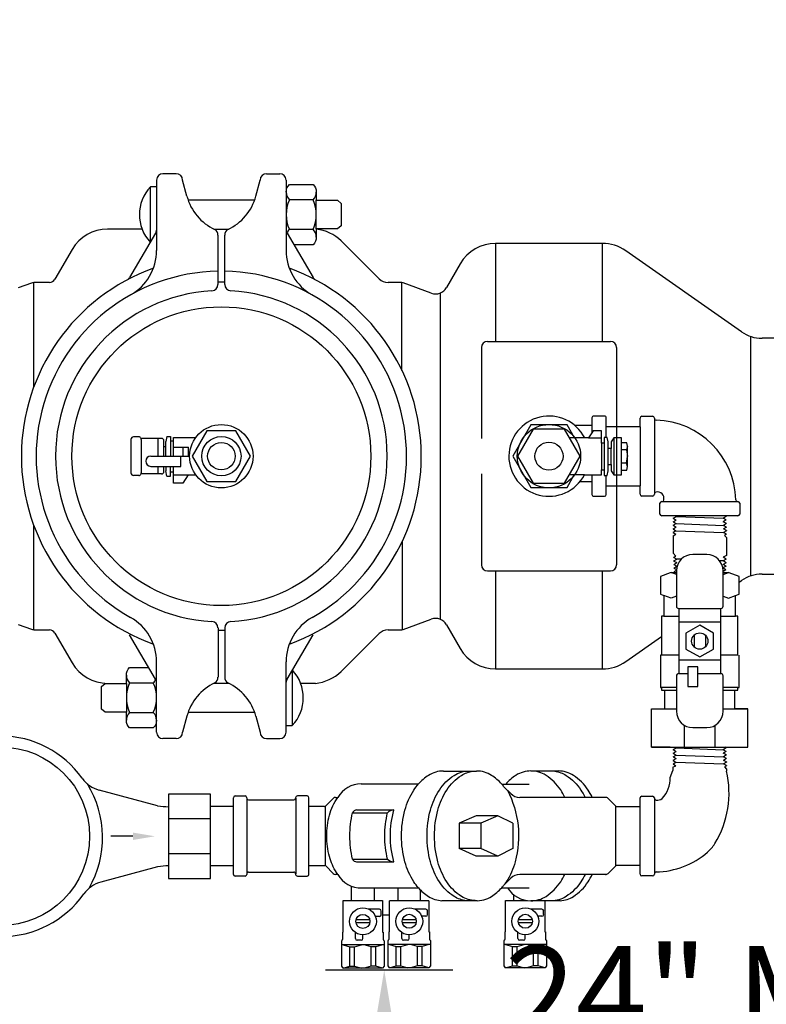
# Model space of a CAD drawing. Extents: x 0.1 to 14.7, y 0.1 to 13.4.
# Drawn here: x 4.6 to 5.2, y 8.8 to 9.6 of the extents above; entities that cross this region are included whole.
import ezdxf

# ---------------------------------------------------------------- set-up
doc = ezdxf.new("R2010")
doc.units = 0
doc.header["$LTSCALE"] = 0.5
doc.header["$MEASUREMENT"] = 0
doc.linetypes.add('ACAD_ISO02W100', pattern=[15, 12, -3])
doc.layers.get('Defpoints').update_dxf_attribs({"linetype": 'CONTINUOUS'})
doc.layers.add('D1', color=1, linetype='CONTINUOUS')
doc.layers.add('DTL_TEXT', color=7, linetype='CONTINUOUS')
doc.styles.add('ROMANS', font='romans.shx', dxfattribs={"width": 0.85})
doc.dimstyles.get("Standard").update_dxf_attribs({"dimtxt": 0.08, "dimasz": 0.1, "dimexe": 0.05, "dimexo": 0.05, "dimgap": 0.09, "dimtad": 0, "dimtih": 1, "dimtoh": 1, "dimdec": 4, "dimzin": 0, "dimdsep": 46, "dimtxsty": 'ROMANS', "dimcen": 0.09, "dimadec": 0, "dimazin": 0, "dimtfac": 1, "dimtdec": 4, "dimtofl": 0, "dimtmove": 2, "dimatfit": 2, "dimfxl": 1, "dimtolj": 1, "dimtzin": 0, "dimarcsym": 0})

# ---------------------------------------------------------------- blocks, each defined once
blk = doc.blocks.new('*D1')
at = {"layer": 'Defpoints', "color": 0, "transparency": 16777216}
for p in [(4.98959, 8.79419), (4.88098, 8.232), (4.98796, 8.232)]:
    blk.add_point(p, dxfattribs=at)
at = {"layer": 'DTL_TEXT', "color": 0, "lineweight": -2, "transparency": 16777216}
for p, q in [((4.93959, 8.79419), (4.83098, 8.79419)), ((4.88098, 8.69419), (4.88098, 8.332)), ((4.93796, 8.232), (4.83098, 8.232))]:
    blk.add_line(p, q, dxfattribs=at)
at = {"layer": 'DTL_TEXT', "color": 0, "transparency": 16777216}
for points in [[(4.86431, 8.69419), (4.89765, 8.69419), (4.88098, 8.79419)], [(4.86431, 8.332), (4.89765, 8.332), (4.88098, 8.232)]]:
    blk.add_solid(points, dxfattribs=at)
at = {"layer": 'DTL_TEXT', "color": 0, "transparency": 16777216, "insert": (4.98376, 8.50793), "char_height": 0.08, "attachment_point": 4, "style": 'ROMANS'}
blk.add_mtext('\\A1;24" MIN. FROM\\PTEST COCKS OR \\PVALVES AND \\PANY OBSTRUCTION', dxfattribs=at)
blk = doc.blocks.new('*D8')
at = {"layer": 'Defpoints', "color": 0, "linetype": 'ACAD_ISO02W100', "transparency": 16777216}
for p in [(5.2634, 10.02354), (5.27557, 10.02354), (5.2634, 9.58813)]:
    blk.add_point(p, dxfattribs=at)
at = {"layer": 'DTL_TEXT', "color": 0, "linetype": 'ACAD_ISO02W100', "lineweight": -2, "transparency": 16777216}
for p, q in [((5.3134, 10.02354), (5.32557, 10.02354)), ((5.27557, 9.68813), (5.27557, 9.92354)), ((5.3134, 9.58813), (5.32557, 9.58813))]:
    blk.add_line(p, q, dxfattribs=at)
at = {"layer": 'DTL_TEXT', "color": 0, "linetype": 'ACAD_ISO02W100', "transparency": 16777216}
for points in [[(5.25891, 9.92354), (5.29224, 9.92354), (5.27557, 10.02354)], [(5.25891, 9.68813), (5.29224, 9.68813), (5.27557, 9.58813)]]:
    blk.add_solid(points, dxfattribs=at)
at = {"layer": 'DTL_TEXT', "color": 0, "linetype": 'ACAD_ISO02W100', "transparency": 16777216, "insert": (4.99857, 9.80621), "char_height": 0.08, "attachment_point": 5, "style": 'ROMANS'}
blk.add_mtext('\\A1;12" MIN.', dxfattribs=at)

msp = doc.modelspace()

# ---------------------------------------------------------------- linework, layer by layer
at = {"layer": 'D1'}
for p, q in [((4.70365, 9.47345), (4.69235, 9.47345)), ((4.78066, 9.47345), (4.79196, 9.47345)), ((4.68691, 9.46801), (4.68691, 9.42537)), ((4.71277, 9.45426), (4.70908, 9.46801)), ((4.77154, 9.45426), (4.77522, 9.46801)), ((4.79739, 9.46801), (4.79739, 9.42537)), ((4.68178, 9.41516), (4.68178, 9.46236)), ((4.77046, 9.45082), (4.71385, 9.45082)), ((4.82033, 9.45119), (4.80015, 9.45119)), ((4.82309, 9.4263), (4.82309, 9.45082)), ((4.67455, 9.42629), (4.64513, 9.42629)), ((4.68616, 9.42261), (4.664, 9.38492)), ((4.68691, 9.42537), (4.68691, 9.40797)), ((4.73576, 9.42629), (4.74855, 9.42629)), ((4.79739, 9.42537), (4.79739, 9.40797)), ((4.79814, 9.42261), (4.8203, 9.38492)), ((4.82033, 9.42593), (4.80015, 9.42593)), ((4.7393, 9.37904), (4.7393, 9.4211)), ((4.74501, 9.37904), (4.74501, 9.4211)), ((4.87662, 9.38386), (4.84438, 9.4161)), ((4.61501, 9.4089), (4.60028, 9.38338)), ((4.97595, 9.41403), (4.97595, 9.33034)), ((5.06685, 9.41403), (4.97595, 9.41403)), ((5.06685, 9.41403), (5.06685, 9.33034)), ((5.18556, 9.33858), (5.0868, 9.40774)), ((4.94583, 9.39664), (4.93412, 9.37635)), ((4.58217, 9.38069), (4.58217, 9.29131)), ((4.59576, 9.38077), (4.58405, 9.38077)), ((4.8952, 9.38068), (4.8843, 9.38068)), ((4.89611, 9.30566), (4.89611, 9.3806)), ((4.58037, 9.38013), (4.56885, 9.37599)), ((4.92097, 9.37158), (4.89699, 9.38036)), ((4.92901, 9.09324), (4.92901, 9.3718)), ((4.96902, 9.33034), (5.07379, 9.33034)), ((5.19342, 9.13042), (5.19342, 9.33463)), ((5.21599, 9.3331), (5.20302, 9.33308)), ((4.9638, 9.32512), (4.9638, 9.2477)), ((5.079, 9.32512), (5.079, 9.13992)), ((5.05802, 9.26538), (5.05802, 9.25253)), ((5.06872, 9.26672), (5.05953, 9.26672)), ((5.07024, 9.24855), (5.07024, 9.26521)), ((5.09908, 9.25769), (5.09908, 9.26502)), ((5.10058, 9.26652), (5.10971, 9.26652)), ((5.11122, 9.26502), (5.11122, 9.26465)), ((5.11122, 9.26459), (5.11122, 9.20004)), ((5.00599, 9.25918), (4.99061, 9.23251)), ((5.00805, 9.25564), (4.99471, 9.23252)), ((5.03678, 9.2592), (5.00599, 9.25918)), ((5.03475, 9.25564), (5.00805, 9.25564)), ((5.0481, 9.23252), (5.03475, 9.25564)), ((5.04319, 9.24812), (5.03678, 9.2592)), ((5.05802, 9.2587), (5.04341, 9.2587)), ((5.09908, 9.25769), (5.07024, 9.25769)), ((5.09908, 9.25769), (5.09908, 9.20736)), ((4.66511, 9.24684), (4.66511, 9.21821)), ((4.6717, 9.249), (4.66727, 9.249)), ((4.69109, 9.2477), (4.67369, 9.2477)), ((4.67387, 9.24684), (4.67387, 9.21821)), ((4.68822, 9.23252), (4.68822, 9.2477)), ((4.69582, 9.24944), (4.69477, 9.24503)), ((4.69582, 9.24944), (4.69872, 9.24944)), ((4.69872, 9.24944), (4.69874, 9.23252)), ((4.70136, 9.23252), (4.70136, 9.24857)), ((4.70136, 9.24857), (4.72043, 9.24857)), ((5.05221, 9.24812), (5.03909, 9.24812)), ((5.05497, 9.24812), (5.05221, 9.24812)), ((5.0591, 9.25408), (5.05497, 9.24812)), ((5.05497, 9.24812), (5.06609, 9.24812)), ((5.06609, 9.25408), (5.0591, 9.25408)), ((5.06609, 9.24376), (5.06609, 9.25408)), ((5.06838, 9.24855), (5.06837, 9.24376)), ((5.07089, 9.24855), (5.06838, 9.24855)), ((5.0718, 9.24473), (5.07089, 9.24855)), ((5.07658, 9.24813), (5.07432, 9.24473)), ((5.07658, 9.24813), (5.07658, 9.21657)), ((5.08334, 9.24813), (5.07658, 9.24813)), ((5.08334, 9.24399), (5.08334, 9.24813)), ((4.69326, 9.23252), (4.69326, 9.24551)), ((4.69478, 9.2404), (4.69326, 9.2404)), ((4.69478, 9.23252), (4.69477, 9.24503)), ((4.69873, 9.24567), (4.70136, 9.24567)), ((4.70136, 9.24033), (4.71408, 9.24033)), ((4.70959, 9.23252), (4.70959, 9.24033)), ((4.71408, 9.23252), (4.71408, 9.24033)), ((5.06837, 9.24376), (5.06609, 9.24376)), ((5.06609, 9.24376), (5.0661, 9.22093)), ((5.06837, 9.24376), (5.06837, 9.22093)), ((5.07179, 9.23919), (5.0718, 9.24473)), ((5.0718, 9.22549), (5.07179, 9.23919)), ((5.07432, 9.23919), (5.07179, 9.23919)), ((5.07432, 9.24473), (5.07432, 9.23919)), ((5.07432, 9.22549), (5.07432, 9.23919)), ((5.08766, 9.24399), (5.08334, 9.24399)), ((5.08334, 9.2207), (5.08334, 9.24399)), ((5.08758, 9.23805), (5.08334, 9.23805)), ((5.08845, 9.24108), (5.08758, 9.23804)), ((5.08758, 9.23804), (5.08831, 9.23234)), ((5.08845, 9.24109), (5.08766, 9.24399)), ((5.08846, 9.22362), (5.08845, 9.24109)), ((4.68206, 9.23252), (4.71408, 9.23252)), ((4.70767, 9.22385), (4.70767, 9.23252)), ((4.99061, 9.23251), (5.00602, 9.20585)), ((4.99471, 9.23252), (5.00805, 9.2094)), ((5.03475, 9.2094), (5.0481, 9.23252)), ((5.08758, 9.22664), (5.08831, 9.23234)), ((4.68206, 9.22385), (4.70767, 9.22385)), ((4.68822, 9.21734), (4.68822, 9.22385)), ((4.69326, 9.21951), (4.69326, 9.22385)), ((4.69477, 9.22385), (4.69477, 9.22003)), ((4.69872, 9.21561), (4.69873, 9.22385)), ((4.70136, 9.20959), (4.70136, 9.22385)), ((5.0718, 9.22549), (5.07432, 9.22549)), ((5.0718, 9.21996), (5.0718, 9.22549)), ((5.07432, 9.22549), (5.07432, 9.21996)), ((5.08758, 9.22664), (5.08334, 9.22664)), ((5.08845, 9.2236), (5.08758, 9.22664)), ((5.08766, 9.2207), (5.08846, 9.22362)), ((4.6717, 9.21604), (4.66727, 9.21604)), ((4.69109, 9.21734), (4.67369, 9.21734)), ((4.69582, 9.21561), (4.69477, 9.22003)), ((4.69582, 9.21561), (4.69872, 9.21561)), ((4.69873, 9.21931), (4.70136, 9.21931)), ((4.70151, 9.21648), (4.72043, 9.21648)), ((4.71398, 9.21648), (4.70921, 9.20959)), ((4.9638, 9.21734), (4.9638, 9.13992)), ((5.03681, 9.20587), (5.04298, 9.21657)), ((5.05165, 9.21657), (5.03889, 9.21657)), ((5.05165, 9.21657), (5.0661, 9.21657)), ((5.05802, 9.21657), (5.05802, 9.2002)), ((5.0661, 9.21657), (5.0661, 9.22093)), ((5.0661, 9.22093), (5.06837, 9.22093)), ((5.06837, 9.22093), (5.06838, 9.21614)), ((5.06838, 9.21614), (5.07089, 9.21614)), ((5.07024, 9.19984), (5.07024, 9.21614)), ((5.07089, 9.21614), (5.0718, 9.21996)), ((5.07432, 9.21996), (5.07658, 9.21657)), ((5.07658, 9.21657), (5.08334, 9.21657)), ((5.08334, 9.21657), (5.08334, 9.2207)), ((5.08334, 9.2207), (5.08766, 9.2207)), ((4.70921, 9.20959), (4.70136, 9.20959)), ((5.00602, 9.20585), (5.03681, 9.20587)), ((5.00805, 9.2094), (5.03475, 9.2094)), ((5.04787, 9.21086), (5.05802, 9.21086)), ((5.07024, 9.20736), (5.09908, 9.20736)), ((5.09908, 9.20004), (5.09908, 9.20736)), ((5.05802, 9.2002), (5.05802, 9.19986)), ((5.05954, 9.19833), (5.06872, 9.19833)), ((5.10971, 9.19854), (5.10058, 9.19854)), ((5.11122, 9.2004), (5.11122, 9.20004)), ((5.11596, 9.18318), (5.11596, 9.19231)), ((5.11747, 9.19381), (5.11783, 9.19381)), ((5.1179, 9.19381), (5.18244, 9.19381)), ((5.18208, 9.19381), (5.18244, 9.19381)), ((5.18395, 9.19231), (5.18395, 9.18318)), ((5.18244, 9.18167), (5.11747, 9.18167)), ((5.12736, 9.17964), (5.13003, 9.18107)), ((5.12736, 9.17964), (5.12994, 9.17805)), ((5.12906, 9.18167), (5.13003, 9.18107)), ((5.13003, 9.18107), (5.16984, 9.17956)), ((5.17241, 9.18115), (5.16984, 9.17956)), ((5.17251, 9.17813), (5.16984, 9.17956)), ((5.17241, 9.18115), (5.17145, 9.18167)), ((4.58217, 9.17374), (4.58217, 9.08436)), ((5.12716, 9.17061), (5.12975, 9.172)), ((5.12717, 9.17359), (5.12984, 9.17502)), ((5.12717, 9.17359), (5.12975, 9.172)), ((5.12727, 9.17662), (5.12994, 9.17805)), ((5.12727, 9.17662), (5.12984, 9.17502)), ((5.12984, 9.17502), (5.17003, 9.17351)), ((5.17251, 9.17813), (5.16993, 9.17653)), ((5.1726, 9.1751), (5.16993, 9.17653)), ((5.1726, 9.1751), (5.17003, 9.17351)), ((5.17266, 9.1721), (5.17003, 9.17351)), ((5.17266, 9.17205), (5.17012, 9.17048)), ((5.17266, 9.1721), (5.17266, 9.17205)), ((5.12713, 9.16464), (5.12956, 9.16594)), ((5.12713, 9.16464), (5.12713, 9.14972)), ((5.12716, 9.17061), (5.12716, 9.17051)), ((5.12716, 9.17051), (5.12965, 9.16897)), ((5.12716, 9.16764), (5.12965, 9.16897)), ((5.12716, 9.16764), (5.12716, 9.16743)), ((5.12716, 9.16743), (5.12956, 9.16594)), ((5.12965, 9.16897), (5.17022, 9.16746)), ((5.17266, 9.16912), (5.17012, 9.17048)), ((5.17266, 9.16897), (5.17022, 9.16746)), ((5.17266, 9.16615), (5.17022, 9.16746)), ((5.17266, 9.16589), (5.17099, 9.16485)), ((5.17099, 9.16485), (5.17279, 9.16305)), ((5.17266, 9.16912), (5.17266, 9.16897)), ((5.17266, 9.16615), (5.17266, 9.16589)), ((5.17279, 9.16305), (5.17279, 9.14779)), ((4.89633, 9.15984), (4.89633, 9.08449)), ((5.12949, 9.14735), (5.12713, 9.14972)), ((5.12782, 9.14632), (5.12949, 9.14735)), ((5.12782, 9.14606), (5.12782, 9.14632)), ((5.12782, 9.14606), (5.13026, 9.14475)), ((5.15592, 9.14863), (5.14394, 9.14863)), ((5.17279, 9.14779), (5.16993, 9.14626)), ((5.17232, 9.14478), (5.16993, 9.14626)), ((5.12782, 9.14323), (5.13026, 9.14475)), ((5.12782, 9.14308), (5.12782, 9.14323)), ((5.12782, 9.14308), (5.13036, 9.14172)), ((5.12782, 9.14015), (5.13036, 9.14172)), ((5.12782, 9.14011), (5.12782, 9.14015)), ((5.12782, 9.14011), (5.13045, 9.13869)), ((5.12788, 9.1371), (5.13045, 9.13869)), ((5.12788, 9.1371), (5.13009, 9.13591)), ((5.13415, 9.1446), (5.13026, 9.14475)), ((5.13061, 9.13869), (5.13045, 9.13869)), ((5.16984, 9.14323), (5.16683, 9.14335)), ((5.16965, 9.13718), (5.1696, 9.13718)), ((5.17231, 9.13861), (5.16965, 9.13718)), ((5.17222, 9.13559), (5.16965, 9.13718)), ((5.17232, 9.14159), (5.16974, 9.14021)), ((5.17231, 9.13861), (5.16974, 9.14021)), ((5.17232, 9.14457), (5.16984, 9.14323)), ((5.17232, 9.14169), (5.16984, 9.14323)), ((5.17232, 9.14457), (5.17232, 9.14478)), ((5.17232, 9.14159), (5.17232, 9.14169)), ((4.96902, 9.13471), (5.07379, 9.13471)), ((4.97595, 9.13471), (4.97595, 9.05102)), ((5.06685, 9.13471), (5.06685, 9.05102)), ((5.12478, 9.13306), (5.11635, 9.13)), ((5.11635, 9.13), (5.11635, 9.1147)), ((5.12553, 9.13334), (5.12478, 9.13306)), ((5.13004, 9.13153), (5.12553, 9.13334)), ((5.12553, 9.13333), (5.13004, 9.13333)), ((5.12797, 9.13407), (5.13005, 9.13536)), ((5.12797, 9.13407), (5.12935, 9.13333)), ((5.13004, 9.13473), (5.13004, 9.10454)), ((5.17222, 9.13559), (5.16982, 9.1343)), ((5.16982, 9.10454), (5.16982, 9.13473)), ((5.16982, 9.13153), (5.17434, 9.13334)), ((5.16982, 9.13333), (5.17434, 9.13333)), ((5.1751, 9.13306), (5.17434, 9.13334)), ((5.18352, 9.13), (5.1751, 9.13306)), ((5.18352, 9.1147), (5.18352, 9.13)), ((5.20302, 9.13197), (5.21599, 9.13197)), ((5.18352, 9.12504), (5.18556, 9.12647)), ((5.11635, 9.1147), (5.1194, 9.11359)), ((5.12553, 9.11136), (5.1194, 9.11359)), ((5.1194, 9.11359), (5.1194, 9.09607)), ((5.13004, 9.11316), (5.12553, 9.11136)), ((5.16982, 9.11317), (5.17434, 9.11136)), ((5.17434, 9.11136), (5.18047, 9.11359)), ((5.18047, 9.11359), (5.18352, 9.1147)), ((5.18047, 9.09607), (5.18047, 9.11359)), ((5.11737, 9.09607), (5.11736, 9.06285)), ((5.1194, 9.09607), (5.11737, 9.09607)), ((5.1194, 9.09607), (5.13196, 9.09607)), ((5.13196, 9.10262), (5.1679, 9.10262)), ((5.13196, 9.10262), (5.13196, 9.04702)), ((5.1679, 9.04702), (5.1679, 9.10262)), ((5.1679, 9.09607), (5.18047, 9.09607)), ((5.18249, 9.09607), (5.18047, 9.09607)), ((5.1825, 9.06285), (5.18249, 9.09607)), ((4.56885, 9.08906), (4.58037, 9.08492)), ((4.89699, 9.08468), (4.92097, 9.09347)), ((4.93412, 9.0887), (4.94583, 9.06841)), ((5.13196, 9.09112), (5.1679, 9.09112)), ((4.58405, 9.08428), (4.59576, 9.08428)), ((4.60028, 9.08167), (4.61501, 9.05615)), ((4.68616, 9.04243), (4.664, 9.08013)), ((4.7393, 9.08601), (4.7393, 9.04394)), ((4.74501, 9.08601), (4.74501, 9.04394)), ((4.79814, 9.04243), (4.8203, 9.08013)), ((4.84438, 9.04895), (4.87662, 9.08118)), ((4.8843, 9.08437), (4.8952, 9.08437)), ((5.0868, 9.05731), (5.11737, 9.07871)), ((5.14514, 9.07985), (5.14514, 9.06979)), ((5.15472, 9.07985), (5.15472, 9.06979)), ((5.11736, 9.06285), (5.11635, 9.06285)), ((5.11635, 9.06285), (5.11635, 9.03515)), ((5.13196, 9.06285), (5.11736, 9.06285)), ((5.1825, 9.06285), (5.1679, 9.06285)), ((5.18352, 9.03515), (5.18352, 9.06285)), ((4.68691, 9.03968), (4.68691, 9.05708)), ((4.79739, 9.03968), (4.79739, 9.05708)), ((5.1679, 9.05853), (5.13196, 9.05853)), ((4.80252, 9.04988), (4.80252, 9.00268)), ((4.97595, 9.05102), (5.06685, 9.05102)), ((5.13004, 9.04511), (5.13004, 9.01491)), ((5.13963, 9.04702), (5.13196, 9.04702)), ((5.1679, 9.04702), (5.14825, 9.04702)), ((5.16982, 9.01491), (5.16982, 9.04511)), ((4.66122, 9.03875), (4.66122, 9.01423)), ((4.66398, 9.03912), (4.68415, 9.03912)), ((4.68691, 8.99703), (4.68691, 9.03968)), ((4.74855, 9.03876), (4.73576, 9.03876)), ((4.79739, 8.99703), (4.79739, 9.03968)), ((4.82228, 9.03876), (4.80975, 9.03876)), ((5.11635, 9.03515), (5.11743, 9.03515)), ((5.13004, 9.03515), (5.11743, 9.03515)), ((5.11743, 9.03515), (5.11743, 9.03287)), ((5.11743, 9.03287), (5.13004, 9.03287)), ((5.11998, 9.03287), (5.11998, 9.01701)), ((5.18244, 9.03515), (5.16982, 9.03515)), ((5.16982, 9.03287), (5.18244, 9.03287)), ((5.17989, 9.01701), (5.17989, 9.03287)), ((5.18244, 9.03287), (5.18244, 9.03515)), ((5.18244, 9.03515), (5.18352, 9.03515)), ((4.66398, 9.01386), (4.68415, 9.01386)), ((4.71385, 9.01423), (4.77046, 9.01423)), ((5.10884, 8.98424), (5.10884, 9.01701)), ((5.10884, 9.01701), (5.11998, 9.01701)), ((5.11998, 9.01701), (5.13004, 9.01701)), ((5.16982, 9.01701), (5.19104, 9.01701)), ((5.19104, 8.98424), (5.19104, 9.01701)), ((4.71277, 9.01078), (4.70908, 8.99703)), ((4.77154, 9.01078), (4.77522, 8.99703)), ((5.13689, 8.98424), (5.13689, 9.00294)), ((5.16298, 8.98424), (5.16298, 9.00294)), ((5.14394, 9.00101), (5.15592, 9.00101)), ((4.70365, 8.9916), (4.69235, 8.9916)), ((4.78066, 8.9916), (4.79196, 8.9916)), ((5.10884, 8.98424), (5.19104, 8.98424)), ((5.12717, 8.97615), (5.12984, 8.97759)), ((5.12727, 8.97918), (5.12994, 8.98061)), ((5.12727, 8.97918), (5.12984, 8.97759)), ((5.12736, 8.98221), (5.13003, 8.98364)), ((5.12736, 8.98221), (5.12994, 8.98061)), ((5.12906, 8.98424), (5.13003, 8.98364)), ((5.12984, 8.97759), (5.17003, 8.97607)), ((5.13003, 8.98364), (5.16984, 8.98212)), ((5.17241, 8.98372), (5.16984, 8.98212)), ((5.17251, 8.98069), (5.16984, 8.98212)), ((5.17251, 8.98069), (5.16993, 8.9791)), ((5.1726, 8.97767), (5.16993, 8.9791)), ((5.1726, 8.97767), (5.17003, 8.97607)), ((5.17241, 8.98372), (5.17145, 8.98424)), ((5.12716, 8.97317), (5.12975, 8.97456)), ((5.12716, 8.97317), (5.12716, 8.97308)), ((5.12716, 8.97308), (5.12965, 8.97153)), ((5.12716, 8.9702), (5.12965, 8.97153)), ((5.12716, 8.9702), (5.12716, 8.96999)), ((5.12716, 8.96999), (5.12956, 8.96851)), ((5.12717, 8.97615), (5.12975, 8.97456)), ((5.12965, 8.97153), (5.17022, 8.97002)), ((5.17266, 8.97466), (5.17003, 8.97607)), ((5.17266, 8.97462), (5.17012, 8.97305)), ((5.17266, 8.97169), (5.17012, 8.97305)), ((5.17266, 8.97153), (5.17022, 8.97002)), ((5.17266, 8.96871), (5.17022, 8.97002)), ((5.17266, 8.97466), (5.17266, 8.97462)), ((5.17266, 8.97169), (5.17266, 8.97153)), ((4.93156, 8.964), (4.95964, 8.964)), ((4.95964, 8.964), (4.95964, 8.964)), ((5.00606, 8.96405), (5.02948, 8.96405)), ((5.12483, 8.9584), (5.12711, 8.9645)), ((5.12711, 8.9672), (5.12956, 8.96851)), ((5.12711, 8.9672), (5.12711, 8.9645)), ((5.17266, 8.96845), (5.17099, 8.96742)), ((5.17099, 8.96742), (5.17277, 8.96563)), ((5.17266, 8.96871), (5.17266, 8.96845)), ((5.17277, 8.96563), (5.17277, 8.96385)), ((4.86139, 8.95293), (4.91014, 8.95293)), ((4.98115, 8.95283), (5.00453, 8.95283)), ((4.68784, 8.93438), (4.63797, 8.94774)), ((4.73289, 8.94428), (4.69724, 8.94428)), ((4.69724, 8.94428), (4.69724, 8.87238)), ((4.73289, 8.87238), (4.73289, 8.94428)), ((4.90927, 8.95191), (4.90926, 8.95192)), ((4.98326, 8.95026), (4.98883, 8.94469)), ((4.75247, 8.87586), (4.75247, 8.94122)), ((4.75399, 8.94274), (4.76233, 8.94274)), ((4.76384, 8.94123), (4.76384, 8.94087)), ((4.76384, 8.94078), (4.76384, 8.87622)), ((4.76536, 8.93935), (4.80394, 8.93935)), ((4.80546, 8.94123), (4.80546, 8.94086)), ((4.80552, 8.94086), (4.80552, 8.87622)), ((4.8153, 8.94274), (4.80697, 8.94274)), ((4.81683, 8.87586), (4.81683, 8.94122)), ((4.83091, 8.93405), (4.83754, 8.94068)), ((4.83948, 8.94149), (4.84138, 8.94149)), ((5.0701, 8.94149), (4.99657, 8.94149)), ((5.07846, 8.93405), (5.07183, 8.94068)), ((5.09908, 8.9337), (5.09908, 8.94103)), ((5.10059, 8.94253), (5.10972, 8.94253)), ((5.11123, 8.94103), (5.11123, 8.94067)), ((5.11123, 8.9406), (5.11123, 8.87605)), ((4.75247, 8.9337), (4.73289, 8.9337)), ((4.83007, 8.9337), (4.81683, 8.9337)), ((4.83086, 8.88338), (4.83086, 8.9337)), ((4.854, 8.9284), (4.88382, 8.9284)), ((4.85743, 8.9308), (4.8892, 8.9308)), ((5.07851, 8.88338), (5.07851, 8.9337)), ((5.07931, 8.9337), (5.09908, 8.9337)), ((5.09908, 8.88338), (5.09908, 8.9337)), ((4.73289, 8.92322), (4.69724, 8.92322)), ((4.95921, 8.92588), (4.94484, 8.91943)), ((4.96338, 8.91943), (4.94484, 8.91943)), ((4.94484, 8.91943), (4.94484, 8.89784)), ((4.97776, 8.92588), (4.95921, 8.92588)), ((4.97776, 8.92588), (4.96338, 8.91943)), ((4.96338, 8.91943), (4.96338, 8.89784)), ((4.99066, 8.91943), (4.97776, 8.92588)), ((4.99066, 8.91943), (4.99066, 8.89784)), ((4.66674, 8.90833), (4.64806, 8.90833)), ((4.95921, 8.8914), (4.94484, 8.89784)), ((4.96338, 8.89784), (4.94484, 8.89784)), ((4.97776, 8.8914), (4.96338, 8.89784)), ((4.99066, 8.89784), (4.97776, 8.8914)), ((4.73289, 8.89344), (4.69724, 8.89344)), ((4.854, 8.88887), (4.88382, 8.88887)), ((4.85743, 8.88647), (4.8892, 8.88647)), ((4.97776, 8.8914), (4.95921, 8.8914)), ((4.68784, 8.88228), (4.63948, 8.86932)), ((4.73289, 8.88338), (4.75247, 8.88338)), ((4.76535, 8.87773), (4.80394, 8.87773)), ((4.81683, 8.88338), (4.83025, 8.88338)), ((4.83754, 8.87658), (4.8311, 8.88303)), ((5.07183, 8.87658), (5.07828, 8.88303)), ((5.09909, 8.88338), (5.07912, 8.88338)), ((5.09909, 8.87606), (5.09909, 8.88338)), ((4.69724, 8.87238), (4.73289, 8.87238)), ((4.76232, 8.87434), (4.75398, 8.87434)), ((4.76384, 8.87622), (4.76384, 8.87587)), ((4.80546, 8.87622), (4.80546, 8.87587)), ((4.80698, 8.87434), (4.81533, 8.87434)), ((4.8414, 8.87578), (4.83948, 8.87578)), ((4.98883, 8.87258), (4.98326, 8.86701)), ((5.07013, 8.87579), (4.99657, 8.87579)), ((5.10972, 8.87455), (5.10059, 8.87455)), ((5.11123, 8.87642), (5.11123, 8.87605)), ((4.85322, 8.85346), (4.85322, 8.86575)), ((4.86192, 8.86436), (4.91013, 8.86436)), ((4.87239, 8.86436), (4.87239, 8.85346)), ((4.89291, 8.85341), (4.89291, 8.86436)), ((4.91157, 8.86282), (4.91157, 8.85341)), ((4.98115, 8.86444), (5.00453, 8.86444)), ((4.84603, 8.82665), (4.84603, 8.85346)), ((4.84603, 8.85346), (4.87958, 8.85346)), ((4.87958, 8.85346), (4.87958, 8.82665)), ((4.91906, 8.85341), (4.88551, 8.85341)), ((4.88551, 8.82674), (4.88551, 8.85341)), ((4.91906, 8.85341), (4.91906, 8.82674)), ((4.96021, 8.85338), (4.93021, 8.85338)), ((4.98446, 8.82674), (4.98446, 8.85354)), ((4.98446, 8.85354), (5.00287, 8.85354)), ((4.99144, 8.85354), (4.99144, 8.85835)), ((5.031, 8.85332), (5.00606, 8.85332)), ((5.01801, 8.85332), (5.01801, 8.82674)), ((4.877, 8.84603), (4.86791, 8.84603)), ((4.87844, 8.84147), (4.87844, 8.84459)), ((4.91648, 8.84611), (4.9074, 8.84611)), ((4.91792, 8.84156), (4.91792, 8.84467)), ((5.01544, 8.84611), (5.00635, 8.84611)), ((5.01687, 8.84156), (5.01687, 8.84467)), ((4.86867, 8.83693), (4.85694, 8.83693)), ((4.877, 8.84004), (4.87346, 8.84004)), ((4.88551, 8.84116), (4.87958, 8.84116)), ((4.90815, 8.83701), (4.89642, 8.83701)), ((4.91648, 8.84012), (4.91295, 8.84012)), ((5.0071, 8.83701), (4.99537, 8.83701)), ((5.01544, 8.84012), (5.0119, 8.84012)), ((4.84566, 8.82665), (4.84603, 8.82665)), ((4.84566, 8.82061), (4.84566, 8.82665)), ((4.86867, 8.83453), (4.85694, 8.83453)), ((4.87958, 8.82665), (4.87994, 8.82665)), ((4.87994, 8.82665), (4.87994, 8.81993)), ((4.88515, 8.82674), (4.88551, 8.82674)), ((4.88515, 8.82069), (4.88515, 8.82674)), ((4.90815, 8.83461), (4.89642, 8.83461)), ((4.91906, 8.82674), (4.91943, 8.82674)), ((4.91943, 8.82674), (4.91943, 8.82002)), ((4.9841, 8.82674), (4.98446, 8.82674)), ((4.9841, 8.82069), (4.9841, 8.82674)), ((5.0071, 8.83461), (4.99537, 8.83461)), ((5.01801, 8.82674), (5.01838, 8.82674)), ((5.01838, 8.82674), (5.01838, 8.82002)), ((4.84473, 8.79763), (4.84473, 8.81926)), ((4.85648, 8.82102), (4.85648, 8.82612)), ((4.86136, 8.81958), (4.85791, 8.81958)), ((4.8628, 8.82102), (4.8628, 8.82423)), ((4.87994, 8.81993), (4.88041, 8.81993)), ((4.88087, 8.81926), (4.88087, 8.79763)), ((4.88422, 8.79772), (4.88422, 8.81935)), ((4.89596, 8.8211), (4.89596, 8.82621)), ((4.90085, 8.81966), (4.8974, 8.81966)), ((4.90229, 8.8211), (4.90229, 8.82431)), ((4.91943, 8.82002), (4.91989, 8.82002)), ((4.92036, 8.81935), (4.92036, 8.79772)), ((4.98317, 8.79772), (4.98317, 8.81935)), ((4.99491, 8.8211), (4.99491, 8.82621)), ((4.9998, 8.81966), (4.99635, 8.81966)), ((5.00124, 8.8211), (5.00124, 8.82431)), ((5.01838, 8.82002), (5.01884, 8.82002)), ((5.01931, 8.81935), (5.01931, 8.79772)), ((4.88087, 8.81583), (4.84473, 8.81583)), ((4.84601, 8.81583), (4.85177, 8.81414)), ((4.85177, 8.81414), (4.85575, 8.81414)), ((4.85177, 8.79763), (4.85177, 8.81414)), ((4.85575, 8.81414), (4.8617, 8.81583)), ((4.85575, 8.79763), (4.85575, 8.81414)), ((4.86986, 8.81414), (4.86391, 8.81583)), ((4.86986, 8.79763), (4.86986, 8.81414)), ((4.87383, 8.81414), (4.86986, 8.81414)), ((4.87959, 8.81583), (4.87383, 8.81414)), ((4.87383, 8.79763), (4.87383, 8.81414)), ((4.92036, 8.81592), (4.88422, 8.81592)), ((4.8855, 8.81592), (4.89126, 8.81422)), ((4.89126, 8.81422), (4.89523, 8.81422)), ((4.89126, 8.79772), (4.89126, 8.81422)), ((4.89523, 8.81422), (4.90118, 8.81592)), ((4.89523, 8.79772), (4.89523, 8.81422)), ((4.90934, 8.81422), (4.90339, 8.81592)), ((4.91332, 8.81422), (4.90934, 8.81422)), ((4.90934, 8.79772), (4.90934, 8.81422)), ((4.91908, 8.81592), (4.91332, 8.81422)), ((4.91332, 8.79772), (4.91332, 8.81422)), ((5.01931, 8.81592), (4.98317, 8.81592)), ((4.98445, 8.81592), (4.99021, 8.81422)), ((4.99021, 8.79772), (4.99021, 8.81422)), ((4.99021, 8.81422), (4.99418, 8.81422)), ((4.99418, 8.81422), (5.00013, 8.81592)), ((4.99418, 8.79772), (4.99418, 8.81422)), ((5.00829, 8.81422), (5.00234, 8.81592)), ((5.01227, 8.81422), (5.00829, 8.81422)), ((5.00829, 8.79772), (5.00829, 8.81422)), ((5.01803, 8.81592), (5.01227, 8.81422)), ((5.01227, 8.79772), (5.01227, 8.81422)), ((4.84601, 8.79594), (4.84473, 8.79763)), ((4.84601, 8.79594), (4.85177, 8.79763)), ((4.87959, 8.79594), (4.84601, 8.79594)), ((4.85177, 8.79763), (4.85575, 8.79763)), ((4.85575, 8.79763), (4.8617, 8.79594)), ((4.86986, 8.79763), (4.86391, 8.79594)), ((4.87383, 8.79763), (4.86986, 8.79763)), ((4.87959, 8.79594), (4.87383, 8.79763)), ((4.88087, 8.79763), (4.87959, 8.79594)), ((4.8855, 8.79603), (4.88422, 8.79772)), ((4.8855, 8.79603), (4.89126, 8.79772)), ((4.91908, 8.79603), (4.8855, 8.79603)), ((4.89126, 8.79772), (4.89523, 8.79772)), ((4.89523, 8.79772), (4.90118, 8.79603)), ((4.90934, 8.79772), (4.90339, 8.79603)), ((4.91332, 8.79772), (4.90934, 8.79772)), ((4.91908, 8.79603), (4.91332, 8.79772)), ((4.92036, 8.79772), (4.91908, 8.79603)), ((4.98445, 8.79603), (4.98317, 8.79772)), ((4.98445, 8.79603), (4.99021, 8.79772)), ((5.01803, 8.79603), (4.98445, 8.79603)), ((4.99021, 8.79772), (4.99418, 8.79772)), ((4.99418, 8.79772), (5.00013, 8.79603)), ((5.00829, 8.79772), (5.00234, 8.79603)), ((5.01227, 8.79772), (5.00829, 8.79772)), ((5.01803, 8.79603), (5.01227, 8.79772)), ((5.01931, 8.79772), (5.01803, 8.79603))]:
    msp.add_line(p, q, dxfattribs=at)
for points in [[(4.68691, 9.46236), (4.68178, 9.46236, 0.396388), (4.68164, 9.41491, 0.396388)], [(4.79739, 9.45776, -0.201402), (4.80015, 9.46434), (4.82033, 9.46434, -0.201402), (4.82309, 9.45776), (4.82309, 9.45082), (4.84124, 9.45082), (4.84429, 9.44817), (4.84429, 9.42895), (4.84124, 9.4263), (4.82309, 9.4263), (4.82309, 9.41936, -0.201402), (4.82033, 9.41278), (4.80392, 9.41278)], [(4.68691, 9.00728, -0.201402), (4.68415, 9.00071), (4.66398, 9.00071, -0.201402), (4.66122, 9.00728), (4.66122, 9.01423), (4.64306, 9.01423), (4.64002, 9.01688), (4.64002, 9.0361), (4.64306, 9.03875), (4.66122, 9.03875), (4.66122, 9.04569, -0.201402), (4.66398, 9.05227), (4.68038, 9.05227)], [(4.79739, 9.00268), (4.80252, 9.00268, 0.396388), (4.80267, 9.05013, 0.396388)], [(4.95107, 8.85338, -0.119003), (4.94052, 8.85702, -0.107175), (4.92798, 8.86949, -0.07831), (4.92039, 8.88656, -0.06561), (4.91748, 8.90864, -0.06561), (4.92039, 8.93071, -0.07831), (4.92798, 8.94778, -0.107175), (4.94052, 8.96025, -0.143232), (4.95333, 8.964, -0.033281), (4.95649, 8.96379, -0.107175)], [(4.95857, 8.85344, -0.142094), (4.94683, 8.85702, -0.107175), (4.93429, 8.86949, -0.07831), (4.9267, 8.88656, -0.06561), (4.92379, 8.90864, -0.06561), (4.9267, 8.93071, -0.07831), (4.93429, 8.94778, -0.107175), (4.94683, 8.96025, -0.109429), (4.95649, 8.96379, -0.143232)], [(5.035, 8.94149, 0.030405), (5.03141, 8.94784, 0.107175), (5.01888, 8.96031, 0.143232), (5.00606, 8.96405, 0.143232)], [(5.02632, 8.9638, -0.110053), (5.03604, 8.96025, -0.107175), (5.04857, 8.94778, -0.030161), (5.05213, 8.94149, -0.06561)], [(4.91013, 8.86436, -0.038752), (4.90621, 8.86949, -0.07831), (4.89862, 8.88656, -0.06561), (4.89571, 8.90864, -0.06561), (4.89862, 8.93071, -0.07831), (4.90621, 8.94778, -0.038838), (4.91014, 8.95293)], [(4.98605, 8.94748, -0.186788), (4.99259, 8.88656, -0.07831), (4.985, 8.86949, -0.018105), (4.98326, 8.86701, -0.143232)], [(4.84141, 8.87578, -0.013963), (4.84035, 8.87732, -0.07831), (4.83428, 8.89098, -0.06561), (4.83195, 8.90864, -0.06561), (4.83428, 8.92629, -0.088013), (4.84138, 8.94149, -0.064775)], [(4.854, 8.88887, -0.058595), (4.85167, 8.90864, -0.058595), (4.854, 8.9284, -0.00039)], [(4.88382, 8.88887, -0.058595), (4.88149, 8.90864, -0.058595), (4.88382, 8.9284, -0.00039)], [(4.8892, 8.88647, -0.00039), (4.88918, 8.88656, -0.06561), (4.88627, 8.90864, -0.06561), (4.88918, 8.93071, -0.00039), (4.8892, 8.9308, -0.107175)], [(5.00606, 8.85332, 0.143232), (5.01888, 8.85707, 0.107175), (5.03141, 8.86954, 0.029917), (5.03495, 8.87579, 0.06561)], [(5.05213, 8.87579, -0.030161), (5.04857, 8.86949, -0.107175), (5.03604, 8.85702, -0.143232), (5.02322, 8.85327, -0.016636), (5.02164, 8.85332, -0.107175)]]:
    msp.add_lwpolyline(points, format="xyb", dxfattribs=at)
for points in [[(4.71731, 9.23252), (4.72973, 9.21101), (4.75458, 9.21101), (4.767, 9.23252), (4.75458, 9.25404), (4.72973, 9.25404)], [(5.13819, 9.06804), (5.14993, 9.06126), (5.16167, 9.06804), (5.16167, 9.0816), (5.14993, 9.08838), (5.13819, 9.0816)], [(5.13963, 9.05277), (5.13963, 9.036), (5.14825, 9.036), (5.14825, 9.05277)]]:
    msp.add_lwpolyline(points, close=True, dxfattribs=at)
for points in [[(5.12478, 8.98424), (5.10884, 8.98424), (5.10884, 9.01701), (5.11944, 9.01701)], [(5.1751, 8.98424), (5.19104, 8.98424), (5.19104, 9.01701), (5.18043, 9.01701)]]:
    msp.add_lwpolyline(points, dxfattribs=at)
for centre, radius in [((4.74215, 9.23252), 0.12738), ((4.74215, 9.23252), 0.02701), ((5.0214, 9.23252), 0.02701), ((4.74215, 9.23252), 0.01676), ((4.74215, 9.23252), 0.01171), ((5.0214, 9.23252), 0.01198), ((5.14993, 9.07482), 0.00695), ((4.55369, 8.90833), 0.0762), ((4.8628, 8.83573), 0.0115), ((4.90229, 8.83581), 0.0115), ((5.00124, 8.83581), 0.0115), ((4.8628, 8.83573), 0.00599), ((4.90229, 8.83581), 0.00599), ((5.00124, 8.83581), 0.00599)]:
    msp.add_circle(centre, radius, dxfattribs=at)
for centre, radius, start, end in [((4.69235, 9.46801), 0.00543, 90, 180), ((4.70365, 9.46801), 0.00543, 0, 90), ((4.78066, 9.46801), 0.00543, 90, 180), ((4.79196, 9.46801), 0.00543, 360, 90), ((4.8066, 9.45776), 0.00921, 180, 225.54871), ((4.81388, 9.45776), 0.00921, 314.45129, 0), ((4.75562, 9.46594), 0.04442, 195.24192, 244.61384), ((4.72868, 9.46594), 0.04442, 295.38616, 344.75808), ((4.82766, 9.43856), 0.03027, 155.33947, 204.66053), ((4.79282, 9.43856), 0.03027, 335.33947, 24.66053), ((4.64513, 9.39151), 0.03478, 90, 150), ((4.68148, 9.42537), 0.00543, 329.54666, 0), ((4.73386, 9.4211), 0.00543, 0, 60), ((4.75044, 9.4211), 0.00543, 120, 180), ((4.80283, 9.42537), 0.00543, 180, 210.45334), ((4.8066, 9.41936), 0.00921, 134.45129, 158.21084), ((4.81388, 9.41936), 0.00921, 0, 45.54871), ((4.81856, 9.38914), 0.03733, 46.23123, 83.03482), ((4.64344, 9.40797), 0.04347, 299.36384, 0), ((4.84087, 9.40797), 0.04347, 180, 240.63616), ((4.97595, 9.37925), 0.03478, 90, 150), ((5.06685, 9.37925), 0.03478, 55, 90), ((4.74215, 9.23252), 0.17045, 109.88372, 250.11628), ((4.74215, 9.23252), 0.15784, 91.03629, 240.63616), ((4.74215, 9.23252), 0.15784, 299.36384, 88.96371), ((4.74215, 9.23252), 0.17045, 289.88372, 70.11628), ((4.58405, 9.3699), 0.01087, 90, 109.7738), ((4.59576, 9.38599), 0.00522, 270, 330), ((4.65932, 9.38767), 0.00543, 298.09799, 329.54666), ((4.74215, 9.23252), 0.14846, 88.89825, 91.10175), ((4.82499, 9.38767), 0.00543, 210.45334, 241.90201), ((4.8843, 9.39155), 0.01087, 225, 270), ((4.8952, 9.37546), 0.00522, 69.8833, 90), ((4.74215, 9.23252), 0.14132, 93.23789, 266.76211), ((4.73386, 9.37904), 0.00543, 273.23789, 0), ((4.75044, 9.37904), 0.00543, 180, 266.76211), ((4.74215, 9.23252), 0.14132, 273.23789, 86.76211), ((4.92471, 9.38179), 0.01087, 249.8833, 330), ((4.96902, 9.32512), 0.00522, 90, 180), ((5.07379, 9.32512), 0.00522, 0, 90), ((5.20302, 9.36351), 0.03043, 235, 270), ((5.0214, 9.23252), 0.0342, 27.13012, 332.19397), ((5.05953, 9.26521), 0.00151, 89.67077, 180.13437), ((5.06873, 9.26521), 0.00151, 359.86563, 90.32923), ((5.10059, 9.26501), 0.00151, 90.06838, 179.92105), ((5.10971, 9.26501), 0.00151, 0.27364, 89.72636), ((5.11273, 9.26466), 0.00151, 180.08098, 269.91902), ((5.11126, 9.19383), 0.06933, 1.22789, 88.79097), ((4.66727, 9.24684), 0.00217, 90, 180), ((4.6717, 9.24684), 0.00217, 23.57818, 90), ((4.6717, 9.24684), 0.00217, 0, 23.57818), ((4.69109, 9.24554), 0.00217, 359.37255, 90), ((4.68206, 9.22819), 0.00434, 90, 270), ((4.66727, 9.21821), 0.00217, 180, 270), ((4.6717, 9.21821), 0.00217, 270, 336.42182), ((4.6717, 9.21821), 0.00217, 336.42182, 0), ((4.69109, 9.21951), 0.00217, 270, 359.99438), ((5.05954, 9.19984), 0.00151, 179.57497, 270.16753), ((5.06872, 9.19985), 0.00152, 270.18138, 359.81862), ((5.10059, 9.20005), 0.00151, 180.13596, 269.75225), ((5.10971, 9.20005), 0.00151, 270.27364, 359.72636), ((5.11273, 9.2004), 0.00151, 90.08098, 179.91902), ((5.11388, 9.19646), 0.00557, 348.20315, 101.99072), ((5.11748, 9.1923), 0.00151, 90.27364, 179.72636), ((5.11783, 9.19532), 0.00151, 270.08098, 359.91902), ((5.18208, 9.19532), 0.00151, 180.08098, 269.91902), ((5.18244, 9.1923), 0.00151, 0.27364, 89.72636), ((5.11747, 9.18318), 0.00151, 180.06838, 269.92105), ((5.18244, 9.18318), 0.00151, 270.13596, 359.75225), ((5.14394, 9.13473), 0.0139, 90, 180), ((5.15592, 9.13473), 0.0139, 0, 90), ((4.96902, 9.13992), 0.00522, 180, 270), ((5.07379, 9.13992), 0.00522, 270, 0), ((5.20302, 9.10154), 0.03043, 90, 125), ((5.13196, 9.10454), 0.00192, 180, 270), ((5.1679, 9.10454), 0.00192, 270, 0), ((4.64344, 9.05708), 0.04347, 0, 60.63616), ((4.73386, 9.08601), 0.00543, 0, 86.76211), ((4.75044, 9.08601), 0.00543, 93.23789, 180), ((4.84087, 9.05708), 0.04347, 119.36384, 180), ((4.92471, 9.08326), 0.01087, 30, 110.1167), ((4.58405, 9.09515), 0.01087, 250.2262, 270), ((4.59576, 9.07906), 0.00522, 30, 90), ((4.74215, 9.23252), 0.14846, 268.89825, 271.10175), ((4.8843, 9.0735), 0.01087, 90, 135), ((4.8952, 9.08958), 0.00522, 270, 290.1167), ((4.97595, 9.0858), 0.03478, 210, 270), ((4.64513, 9.07354), 0.03478, 210, 270), ((5.06685, 9.0858), 0.03478, 270, 305), ((4.67043, 9.04569), 0.00921, 180, 225.54871), ((4.81856, 9.0759), 0.03733, 275.7151, 313.76877), ((5.13196, 9.04511), 0.00192, 90, 180), ((5.1679, 9.04511), 0.00192, 360, 90), ((4.69149, 9.02649), 0.03027, 155.33947, 204.66053), ((4.6777, 9.04569), 0.00921, 314.45129, 338.21084), ((4.65664, 9.02649), 0.03027, 335.33947, 24.66053), ((4.68148, 9.03968), 0.00543, 360, 30.45334), ((4.75562, 8.99911), 0.04442, 115.38616, 164.75808), ((4.73386, 9.04394), 0.00543, 300, 0), ((4.75044, 9.04394), 0.00543, 180, 240), ((4.72868, 8.99911), 0.04442, 15.24192, 64.61384), ((4.80283, 9.03968), 0.00543, 149.54666, 180), ((4.67043, 9.00728), 0.00921, 134.45129, 180), ((4.6777, 9.00728), 0.00921, 0, 45.54871), ((5.14394, 9.01491), 0.0139, 180, 270), ((5.15592, 9.01491), 0.0139, 270, 0), ((4.69235, 8.99703), 0.00543, 180, 270), ((4.70365, 8.99703), 0.00543, 270, 0), ((4.78066, 8.99703), 0.00543, 180, 270), ((4.79196, 8.99703), 0.00543, 270, 0), ((4.55369, 8.90833), 0.08558, 35.31304, 89.53921), ((4.93156, 8.94022), 0.02378, 90, 122.60453), ((4.95964, 8.94022), 0.02378, 57.39547, 90), ((5.00606, 8.94027), 0.02378, 90, 122.60453), ((5.02913, 8.9396), 0.02446, 57.62224, 89.17765), ((5.09149, 8.94523), 0.08338, 328.86169, 12.9012), ((4.64469, 8.97279), 0.02594, 215.31304, 255), ((4.55438, 8.90731), 0.0866, 330.00744, 31.8121), ((4.86109, 8.93027), 0.02266, 89.22349, 150.34904), ((4.94123, 8.92511), 0.04172, 122.60453, 138.17741), ((4.94998, 8.92511), 0.04172, 41.64883, 57.39547), ((4.94998, 8.92511), 0.04172, 37.07496, 41.64883), ((5.01573, 8.92516), 0.04172, 122.60453, 138.4478), ((5.01975, 8.92511), 0.04172, 32.92608, 57.39547), ((5.10056, 8.95775), 0.02427, 315.27656, 1.53941), ((4.99659, 8.95247), 0.01098, 225.06824, 269.91828), ((5.00439, 8.91516), 0.06002, 26.01582, 32.92608), ((4.75399, 8.94122), 0.00152, 90.00056, 179.99976), ((4.76233, 8.94123), 0.00151, 0, 90), ((4.76536, 8.94087), 0.00152, 180.01697, 270), ((4.80395, 8.94086), 0.00151, 270, 359.90526), ((4.80697, 8.94123), 0.00151, 90, 180), ((4.8153, 8.94122), 0.00152, 0.00024, 89.99949), ((4.83947, 8.93876), 0.00272, 89.89428, 135.20911), ((5.06985, 8.93868), 0.00282, 45.29019, 95.14714), ((5.10059, 8.94103), 0.00151, 90.06838, 179.92105), ((5.10971, 8.94102), 0.00151, 0.27364, 89.72636), ((5.11273, 8.94067), 0.00151, 180.08098, 269.91902), ((5.11387, 8.94462), 0.00557, 258.20315, 314.96822), ((4.69875, 9.00132), 0.06783, 260.7428, 268.71849), ((4.83007, 8.9349), 0.0012, 270, 315.01379), ((4.85789, 8.92649), 0.00433, 96.05596, 153.86072), ((4.88968, 8.92249), 0.00832, 93.26889, 134.75767), ((5.07931, 8.9349), 0.0012, 224.98621, 270), ((5.13537, 8.9193), 0.03242, 310.81356, 327.98697), ((5.11125, 8.94724), 0.06933, 271.22789, 310.81356), ((4.85789, 8.89078), 0.00433, 206.13928, 263.94404), ((4.88968, 8.89478), 0.00832, 225.24233, 266.73111), ((4.69876, 8.81533), 0.06783, 91.28257, 99.25669), ((4.76535, 8.87622), 0.00151, 89.99297, 180.00703), ((4.80394, 8.87622), 0.00151, 359.99297, 90.00703), ((4.83025, 8.88218), 0.0012, 45.00755, 90), ((5.07912, 8.88218), 0.0012, 90, 134.99245), ((5.11273, 8.87641), 0.00151, 90.08098, 179.91902), ((4.64619, 8.84427), 0.02594, 105, 144.67147), ((4.75399, 8.87586), 0.00152, 180.18138, 269.81862), ((4.76232, 8.87586), 0.00151, 269.83247, 0.42503), ((4.80697, 8.87586), 0.00151, 179.57497, 270.16753), ((4.81531, 8.87586), 0.00152, 270.18138, 359.81862), ((4.83948, 8.87852), 0.00274, 225.1223, 270.06413), ((4.86109, 8.88699), 0.02265, 209.65852, 272.10355), ((4.99659, 8.8648), 0.01098, 90.08166, 134.93201), ((5.01975, 8.89217), 0.04172, 302.60453, 327.07392), ((5.00439, 8.90211), 0.06002, 327.07392, 333.98418), ((5.06986, 8.87857), 0.0028, 264.5094, 314.56753), ((5.1006, 8.87606), 0.00151, 180.13596, 269.75225), ((5.10971, 8.87606), 0.00151, 270.27364, 359.72636), ((4.94123, 8.89217), 0.04172, 221.80296, 237.39547), ((4.94998, 8.89217), 0.04172, 302.60453, 318.35117), ((4.94998, 8.89217), 0.04172, 318.35117, 322.92504), ((5.00606, 8.8771), 0.02378, 212.17991, 270), ((4.55438, 8.90935), 0.0866, 270, 324.67147), ((4.93151, 8.87734), 0.024, 237.87224, 266.8809), ((4.96021, 8.87581), 0.02243, 265.81843, 303.09905), ((5.02942, 8.87705), 0.02378, 273.8123, 302.60453), ((4.877, 8.84459), 0.00144, 0, 90), ((4.91648, 8.84467), 0.00144, 0, 90), ((5.01544, 8.84467), 0.00144, 0, 90), ((4.877, 8.84147), 0.00144, 270, 0), ((4.91648, 8.84156), 0.00144, 270, 0), ((5.01544, 8.84156), 0.00144, 270, 0), ((4.84545, 8.81926), 0.000719, 110.7768, 180), ((4.84494, 8.82061), 0.000719, 290.7768, 0), ((4.85791, 8.82102), 0.00144, 180, 270), ((4.86136, 8.82102), 0.00144, 270, 0), ((4.88015, 8.81926), 0.000719, 0, 69.2232), ((4.88494, 8.81935), 0.000719, 110.7768, 180), ((4.88443, 8.82069), 0.000719, 290.7768, 0), ((4.8974, 8.8211), 0.00144, 180, 270), ((4.90085, 8.8211), 0.00144, 270, 0), ((4.91964, 8.81935), 0.000719, 0, 69.2232), ((4.98389, 8.81935), 0.000719, 110.7768, 180), ((4.98338, 8.82069), 0.000719, 290.7768, 0), ((4.99635, 8.8211), 0.00144, 180, 270), ((4.9998, 8.8211), 0.00144, 270, 0), ((5.01859, 8.81935), 0.000719, 0, 69.2232)]:
    msp.add_arc(centre, radius, start, end, dxfattribs=at)
msp.add_solid([(4.66674, 8.9052), (4.66674, 8.91146), (4.68552, 8.90833)], dxfattribs=at)

# ---------------------------------------------------------------- dimensions: what is measured, and where the dimension line sits
at = {"layer": 'DTL_TEXT', "linetype": 'ACAD_ISO02W100'}
dim = msp.add_linear_dim(base=(5.27557, 10.02354), p1=(5.2634, 9.58813), p2=(5.2634, 10.02354), angle=90, text='12" MIN.', dimstyle='Standard', dxfattribs=at)
dim.commit()
dim.dimension.update_dxf_attribs({"geometry": '*D8', "text_midpoint": (4.99857, 9.80621), "dimtype": 160})
at = {"layer": 'DTL_TEXT'}
dim = msp.add_linear_dim(base=(4.88098, 8.232), p1=(4.98959, 8.79419), p2=(4.98796, 8.232), angle=90, text='24" MIN. FROM\\PTEST COCKS OR \\PVALVES AND \\PANY OBSTRUCTION', dimstyle='Standard', dxfattribs=at)
dim.commit()
dim.dimension.update_dxf_attribs({"geometry": '*D1', "text_midpoint": (5.44519, 8.50793), "dimtype": 160})

doc.saveas('drawing.dxf')
